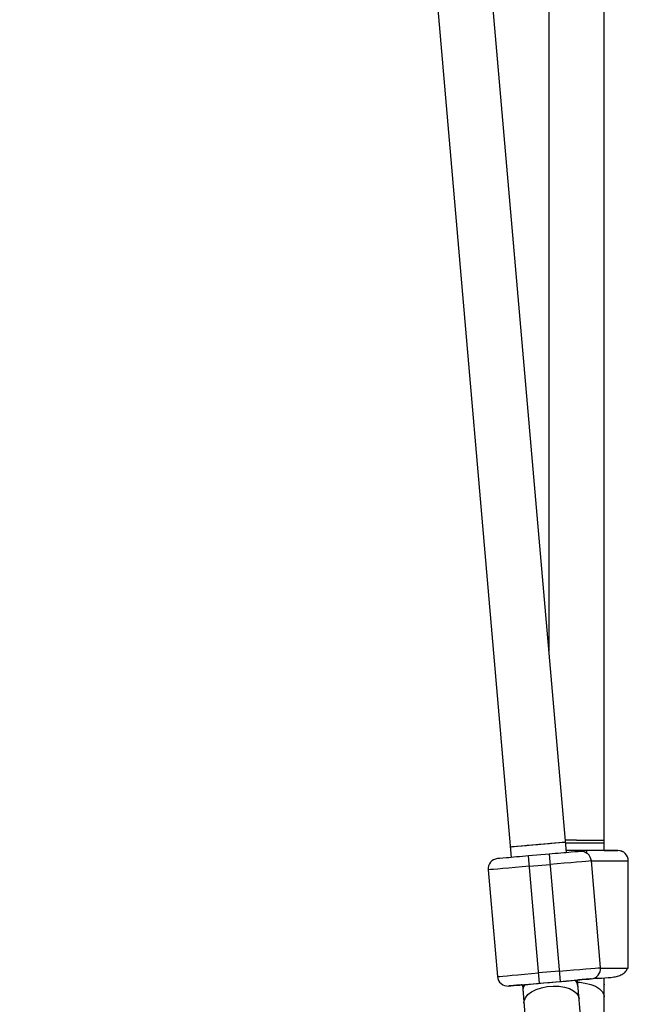
# Model space of a CAD drawing. Units: millimetres. Extents: x -2670 to 2680, y -2675 to 2675.
# Drawn here: x -1126 to -950, y -899 to -615 of the extents above; entities that cross this region are included whole.
import ezdxf

# ---------------------------------------------------------------- set-up
doc = ezdxf.new("R2010")
doc.units = ezdxf.units.MM

msp = doc.modelspace()

# ---------------------------------------------------------------- linework, layer by layer
at = {"color": 7, "linetype": 'Continuous', "lineweight": 25}
for p, q in [((-967.65, -855.61), (-1109.96, 784.85)), ((-1125.9, 783.46), (-983.59, -856.99)), ((-972.72, -394.61), (-972.72, -797.22)), ((-956.72, -854.99), (-956.72, -394.8)), ((-964.72, -852), (-956.72, -851.99)), ((-956.72, -852.86), (-967.89, -852.86)), ((-972.63, -856.04), (-978.61, -856.56)), ((-975.41, -893.42), (-978.61, -856.56)), ((-972.63, -856.04), (-969.44, -892.9)), ((-952.72, -854.98), (-952.72, -854.99)), ((-978.35, -859.55), (-972.37, -859.03)), ((-957.74, -888.88), (-960.42, -858)), ((-949.72, -888.99), (-949.72, -857.98)), ((-990.31, -860.59), (-987.63, -891.47)), ((-969.7, -889.92), (-975.67, -890.43)), ((-984.38, -894.2), (-984.38, -894.2)), ((-980.39, -893.86), (-979.31, -906.4)), ((-975.41, -893.42), (-969.44, -892.9)), ((-963.37, -905.01), (-964.45, -892.47)), ((-960.47, -892.13), (-960.47, -892.13)), ((-956.72, -904.61), (-956.72, -891.99)), ((-956.72, -893.64), (-956.72, -893.82))]:
    msp.add_line(p, q, dxfattribs=at)
at = {"color": 8, "linetype": 'Continuous', "lineweight": 25}
for p, q in [((-961.72, -855), (-967.71, -855)), ((-961.72, -855.78), (-961.72, -855)), ((-960.42, -858.01), (-949.72, -857.99)), ((-957.73, -889.01), (-949.95, -888.99))]:
    msp.add_line(p, q, dxfattribs=at)
at = {"color": 7, "linetype": 'Continuous', "lineweight": 25, "flags": 128}
for points in [[(-964.72, -852), (-966.44, -852), (-967.97, -852)], [(-975.6, -853.29), (-977.32, -853.44), (-978.97, -853.58), (-980.48, -853.71), (-981.77, -853.82), (-982.79, -853.91), (-983.48, -853.97), (-983.82, -854), (-983.85, -854.01)], [(-975.88, -853.31), (-977.6, -853.46), (-979.23, -853.6), (-980.71, -853.73), (-981.96, -853.84), (-982.92, -853.93), (-983.56, -853.98), (-983.84, -854), (-983.85, -854.01)], [(-967.91, -852.62), (-967.92, -852.62), (-968.2, -852.65), (-968.84, -852.7), (-969.81, -852.79), (-971.06, -852.9), (-972.54, -853.02), (-974.17, -853.17), (-975.88, -853.31)], [(-967.91, -852.62), (-967.91, -852.62), (-968.13, -852.64), (-968.71, -852.69), (-969.63, -852.77), (-970.84, -852.88), (-972.28, -853), (-973.89, -853.14), (-975.6, -853.29)], [(-978.35, -859.55), (-980.43, -859.73), (-982.44, -859.91), (-984.33, -860.07), (-986.04, -860.22), (-987.51, -860.35), (-988.71, -860.45), (-989.59, -860.53), (-990.13, -860.57), (-990.31, -860.59)], [(-960.42, -858), (-960.6, -858.01), (-961.14, -858.06), (-962.02, -858.13), (-963.22, -858.24), (-964.69, -858.37), (-966.4, -858.51), (-968.29, -858.68), (-970.3, -858.85), (-972.37, -859.03)], [(-969.7, -889.92), (-967.62, -889.74), (-965.61, -889.56), (-963.72, -889.4), (-962.01, -889.25), (-960.54, -889.12), (-959.34, -889.02), (-958.46, -888.94), (-957.92, -888.9), (-957.74, -888.88)], [(-949.95, -888.99), (-949.9, -888.99), (-949.72, -888.99)], [(-987.63, -891.47), (-987.45, -891.46), (-986.91, -891.41), (-986.03, -891.33), (-984.83, -891.23), (-983.36, -891.1), (-981.65, -890.95), (-979.76, -890.79), (-977.75, -890.61), (-975.67, -890.43)]]:
    msp.add_lwpolyline(points, dxfattribs=at)
at = {"color": 8, "linetype": 'Continuous', "lineweight": 25, "flags": 128}
for points in [[(-980.39, -893.86), (-980.38, -893.86), (-980.1, -893.83), (-979.47, -893.78), (-978.5, -893.69), (-977.25, -893.58), (-975.77, -893.45), (-974.14, -893.31), (-972.42, -893.16)], [(-979.93, -899.19), (-979.89, -898.5), (-979.5, -897.58), (-978.76, -896.7), (-977.71, -895.91), (-976.39, -895.23), (-974.85, -894.72), (-973.19, -894.37), (-971.46, -894.22), (-969.76, -894.27), (-968.17, -894.52), (-966.75, -894.96), (-965.57, -895.55), (-964.69, -896.29), (-964.16, -897.13), (-963.99, -897.81)], [(-972.42, -893.16), (-970.71, -893.02), (-969.08, -892.87), (-967.6, -892.75), (-966.35, -892.64), (-965.38, -892.55), (-964.75, -892.5), (-964.47, -892.47), (-964.45, -892.47)], [(-964.66, -893.11), (-963.85, -893.13), (-962.16, -893.33), (-960.59, -893.72), (-959.22, -894.27), (-958.1, -894.97), (-957.29, -895.77), (-956.82, -896.66), (-956.72, -897.34)]]:
    msp.add_lwpolyline(points, dxfattribs=at)
at = {"color": 7, "linetype": 'Continuous', "lineweight": 25}
for centre, radius, start, end in [((-987.32, -860.33), 3, 94.9578, 184.9578), ((-963.41, -858.25), 3, 4.9578, 94.9578), ((-952.72, -857.98), 3, 0, 90), ((-952.72, -857.99), 3, 0, 90), ((-960.73, -889.14), 3, 274.9578, 4.9578), ((-960.73, -889.14), 3, 274.9578, 4.9578), ((-984.64, -891.21), 3, 184.9578, 274.9578), ((-984.64, -891.21), 3, 184.9578, 274.9578), ((-977.67, -895.37), 2.58, 142.3197, 186.8765), ((-966.89, -894.44), 2.59, 3.1058, 48.2993)]:
    msp.add_arc(centre, radius, start, end, dxfattribs=at)
for points, knots in [([(-978.61, -856.56), (-980.99, -856.77), (-983.27, -856.97), (-986.63, -857.26), (-987.58, -857.34), (-987.58, -857.34)], [0, 0, 0, 0, 0.5, 0.5, 1, 1, 1, 1]), ([(-963.67, -855.27), (-963.67, -855.27), (-964.61, -855.35), (-967.98, -855.64), (-970.26, -855.84), (-972.63, -856.04)], [0, 0, 0, 0, 0.5, 0.5, 1, 1, 1, 1]), ([(-952.72, -854.99), (-952.72, -854.99), (-953.67, -855), (-957.04, -855), (-959.33, -855), (-961.72, -855)], [0, 0, 0, 0, 0.5, 0.5, 1, 1, 1, 1]), ([(-959.77, -891.93), (-959.67, -891.93), (-958.86, -891.93), (-956.81, -891.88), (-954.43, -891.72), (-952.46, -891.27), (-951.27, -890.74), (-950.34, -890.01), (-950.08, -889.33), (-949.95, -888.99)], [0, 0, 0, 0, 0.02376, 0.184085, 0.480133, 0.619063, 0.752233, 0.879348, 1, 1, 1, 1]), ([(-984.38, -894.2), (-984.38, -894.2), (-983.44, -894.12), (-980.07, -893.83), (-977.79, -893.63), (-975.41, -893.42)], [0, 0, 0, 0, 0.5, 0.5, 1, 1, 1, 1]), ([(-980.4, -893.86), (-980.87, -893.9), (-981.83, -893.98), (-982.96, -894.08), (-984.08, -894.18), (-984.26, -894.19), (-984.38, -894.2)], [0, 0, 0, 0, 0.199075, 0.409942, 0.616426, 1, 1, 1, 1]), ([(-969.44, -892.9), (-967.06, -892.7), (-964.78, -892.5), (-961.41, -892.21), (-960.47, -892.13), (-960.47, -892.13)], [0, 0, 0, 0, 0.5, 0.5, 1, 1, 1, 1]), ([(-960.47, -892.13), (-960.59, -892.14), (-960.77, -892.15), (-961.89, -892.25), (-963.02, -892.35), (-963.98, -892.43), (-964.45, -892.47)], [0, 0, 0, 0, 0.383574, 0.590058, 0.800925, 1, 1, 1, 1])]:
    msp.add_open_spline(points, degree=3, knots=knots, dxfattribs=at)
at = {"color": 8, "linetype": 'Continuous', "lineweight": 25}
msp.add_open_spline([(-956.72, -854.97), (-956.25, -854.97), (-955.28, -854.97), (-954.15, -854.97), (-953.02, -854.98), (-952.84, -854.98), (-952.72, -854.98)], degree=3, knots=[0, 0, 0, 0, 0.199703, 0.410405, 0.616727, 1, 1, 1, 1], dxfattribs=at)

doc.saveas('drawing.dxf')
